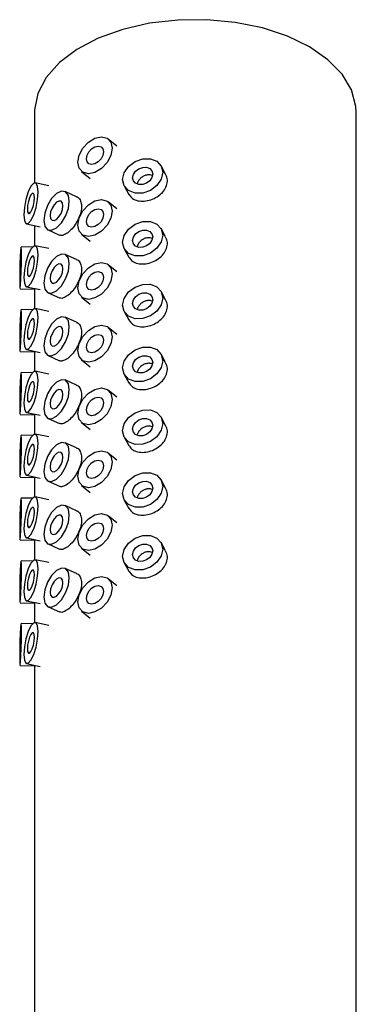
# Model space of a CAD drawing. Units: millimetres. Extents: x 3 to 2496, y 5 to 2495.
# Drawn here: x 1878 to 1902, y 590 to 660 of the extents above; entities that cross this region are included whole.
import ezdxf

# ---------------------------------------------------------------- set-up
doc = ezdxf.new("R2010")
doc.units = ezdxf.units.MM

msp = doc.modelspace()

# ---------------------------------------------------------------- linework, layer by layer
at = {"color": 7, "linetype": 'Continuous', "lineweight": 25}
for p, q in [((1878.931, 653.835), (1878.931, 648.783)), ((1901.931, 516.649), (1901.931, 653.835)), ((1884.817, 651.419), (1884.209, 651.919)), ((1888.307, 649.409), (1887.981, 650.004)), ((1882.302, 649.604), (1882.91, 649.103)), ((1879.964, 648.581), (1878.99, 648.785)), ((1885.35, 648.564), (1885.676, 647.968)), ((1881.945, 647.798), (1881.117, 648.165)), ((1884.817, 646.928), (1884.209, 647.428)), ((1878.375, 645.849), (1879.348, 645.645)), ((1878.931, 645.732), (1878.931, 644.292)), ((1879.903, 645.421), (1880.731, 645.055)), ((1882.302, 645.113), (1882.91, 644.612)), ((1888.307, 644.918), (1887.981, 645.513)), ((1879.964, 644.09), (1878.99, 644.294)), ((1878.789, 644.193), (1877.98, 644.213)), ((1881.945, 643.307), (1881.117, 643.674)), ((1885.35, 644.073), (1885.676, 643.477)), ((1884.817, 642.437), (1884.209, 642.937)), ((1877.905, 641.214), (1878.931, 641.189)), ((1878.375, 641.358), (1879.348, 641.154)), ((1878.931, 641.241), (1878.931, 639.801)), ((1879.903, 640.93), (1880.731, 640.564)), ((1888.307, 640.427), (1887.981, 641.022)), ((1882.302, 640.622), (1882.91, 640.121)), ((1878.789, 639.702), (1877.98, 639.722)), ((1879.964, 639.599), (1878.99, 639.803)), ((1885.35, 639.582), (1885.676, 638.986)), ((1881.945, 638.816), (1881.117, 639.183)), ((1884.817, 637.946), (1884.209, 638.447)), ((1877.905, 636.723), (1878.931, 636.698)), ((1878.375, 636.867), (1879.348, 636.663)), ((1878.931, 636.75), (1878.931, 635.31)), ((1888.307, 635.936), (1887.981, 636.531)), ((1879.903, 636.439), (1880.731, 636.073)), ((1882.302, 636.131), (1882.91, 635.63)), ((1878.789, 635.211), (1877.98, 635.231)), ((1879.964, 635.108), (1878.99, 635.312)), ((1881.945, 634.325), (1881.117, 634.692)), ((1885.35, 635.091), (1885.676, 634.495)), ((1884.817, 633.455), (1884.209, 633.956)), ((1878.375, 632.376), (1879.348, 632.172)), ((1877.905, 632.232), (1878.931, 632.207)), ((1878.931, 632.259), (1878.931, 630.819)), ((1879.903, 631.948), (1880.731, 631.582)), ((1882.302, 631.64), (1882.91, 631.139)), ((1888.307, 631.445), (1887.981, 632.04)), ((1878.789, 630.72), (1877.98, 630.74)), ((1879.964, 630.617), (1878.99, 630.821)), ((1881.945, 629.834), (1881.117, 630.201)), ((1885.35, 630.6), (1885.676, 630.004)), ((1884.817, 628.964), (1884.209, 629.465)), ((1877.905, 627.741), (1878.931, 627.716)), ((1878.375, 627.885), (1879.348, 627.681)), ((1878.931, 627.768), (1878.931, 626.328)), ((1879.903, 627.457), (1880.731, 627.091)), ((1888.307, 626.954), (1887.981, 627.549)), ((1882.302, 627.149), (1882.91, 626.648)), ((1878.789, 626.229), (1877.98, 626.249)), ((1879.964, 626.126), (1878.99, 626.33)), ((1885.35, 626.109), (1885.676, 625.513)), ((1881.945, 625.343), (1881.117, 625.71)), ((1884.817, 624.473), (1884.209, 624.974)), ((1877.905, 623.25), (1878.931, 623.225)), ((1878.375, 623.394), (1879.348, 623.19)), ((1878.931, 623.277), (1878.931, 621.837)), ((1879.903, 622.966), (1880.731, 622.6)), ((1882.302, 622.658), (1882.91, 622.157)), ((1888.307, 622.463), (1887.981, 623.058)), ((1878.789, 621.738), (1877.98, 621.758)), ((1879.964, 621.635), (1878.99, 621.839)), ((1881.945, 620.852), (1881.117, 621.219)), ((1885.35, 621.618), (1885.676, 621.022)), ((1884.817, 619.982), (1884.209, 620.483)), ((1877.905, 618.759), (1878.931, 618.734)), ((1878.375, 618.903), (1879.348, 618.699)), ((1878.931, 618.786), (1878.931, 617.346)), ((1879.903, 618.475), (1880.731, 618.109)), ((1882.302, 618.167), (1882.91, 617.666)), ((1878.789, 617.247), (1877.98, 617.268)), ((1879.964, 617.144), (1878.99, 617.348)), ((1877.905, 614.268), (1878.931, 614.243)), ((1878.375, 614.412), (1879.348, 614.208)), ((1878.931, 614.295), (1878.931, 515.023))]:
    msp.add_line(p, q, dxfattribs=at)
at = {"color": 7, "linetype": 'Continuous', "lineweight": 25, "flags": 128}
for points in [[(1901.931, 653.835), (1901.907, 654.26), (1901.591, 655.436), (1900.917, 656.561), (1899.905, 657.598), (1898.589, 658.514), (1897.01, 659.28), (1895.22, 659.87), (1893.276, 660.267), (1891.241, 660.457), (1889.18, 660.434), (1887.159, 660.199), (1885.243, 659.759), (1883.494, 659.129), (1881.967, 658.329), (1880.713, 657.385), (1879.771, 656.326), (1879.172, 655.187), (1878.935, 654.005), (1878.931, 653.835)], [(1882.027, 650.264), (1882.121, 650.771), (1882.387, 651.276), (1882.785, 651.703), (1883.256, 651.986), (1883.726, 652.083), (1884.124, 651.979), (1884.39, 651.689), (1884.484, 651.259), (1884.39, 650.752), (1884.124, 650.247), (1883.726, 649.82), (1883.256, 649.537), (1882.785, 649.44), (1882.387, 649.544), (1882.121, 649.834), (1882.027, 650.264)], [(1882.641, 650.513), (1882.688, 650.766), (1882.821, 651.019), (1883.02, 651.232), (1883.256, 651.374), (1883.491, 651.422), (1883.69, 651.37), (1883.823, 651.225), (1883.87, 651.01), (1883.823, 650.757), (1883.69, 650.504), (1883.491, 650.291), (1883.256, 650.149), (1883.02, 650.101), (1882.821, 650.153), (1882.688, 650.298), (1882.641, 650.513)], [(1885.235, 649.023), (1885.344, 649.512), (1885.654, 649.966), (1886.118, 650.316), (1886.665, 650.509), (1887.213, 650.515), (1887.677, 650.335), (1887.987, 649.994), (1888.096, 649.545), (1887.987, 649.056), (1887.677, 648.602), (1887.213, 648.252), (1886.665, 648.059), (1886.118, 648.053), (1885.654, 648.233), (1885.344, 648.574), (1885.235, 649.023)], [(1885.95, 649.154), (1886.005, 649.398), (1886.16, 649.625), (1886.392, 649.8), (1886.665, 649.896), (1886.939, 649.9), (1887.171, 649.809), (1887.326, 649.639), (1887.381, 649.414), (1887.326, 649.17), (1887.171, 648.943), (1886.939, 648.768), (1886.665, 648.672), (1886.392, 648.668), (1886.16, 648.759), (1886.005, 648.929), (1885.95, 649.154)], [(1879.195, 648.131), (1879.156, 648.538), (1879.045, 648.759), (1878.878, 648.76), (1878.682, 648.542), (1878.486, 648.137), (1878.32, 647.608), (1878.209, 647.034), (1878.17, 646.503), (1878.209, 646.096), (1878.32, 645.875), (1878.486, 645.874), (1878.682, 646.092), (1878.878, 646.497), (1879.045, 647.026), (1879.156, 647.6), (1879.195, 648.131)], [(1878.939, 647.724), (1878.919, 647.927), (1878.864, 648.038), (1878.78, 648.038), (1878.682, 647.929), (1878.584, 647.727), (1878.501, 647.462), (1878.446, 647.175), (1878.426, 646.91), (1878.446, 646.707), (1878.501, 646.596), (1878.584, 646.595), (1878.682, 646.705), (1878.78, 646.907), (1878.864, 647.172), (1878.919, 647.459), (1878.939, 647.724)], [(1881.422, 647.48), (1881.353, 647.896), (1881.155, 648.145), (1880.859, 648.187), (1880.51, 648.018), (1880.161, 647.661), (1879.865, 647.173), (1879.667, 646.627), (1879.597, 646.105), (1879.667, 645.689), (1879.865, 645.441), (1880.161, 645.398), (1880.51, 645.568), (1880.859, 645.924), (1881.155, 646.413), (1881.353, 646.959), (1881.422, 647.48)], [(1880.966, 647.136), (1880.931, 647.345), (1880.832, 647.469), (1880.684, 647.49), (1880.51, 647.405), (1880.335, 647.227), (1880.187, 646.983), (1880.088, 646.71), (1880.054, 646.449), (1880.088, 646.241), (1880.187, 646.117), (1880.335, 646.095), (1880.51, 646.18), (1880.684, 646.358), (1880.832, 646.603), (1880.931, 646.876), (1880.966, 647.136)], [(1882.027, 645.773), (1882.121, 646.28), (1882.387, 646.785), (1882.785, 647.212), (1883.256, 647.495), (1883.726, 647.592), (1884.124, 647.488), (1884.39, 647.198), (1884.484, 646.768), (1884.39, 646.261), (1884.124, 645.756), (1883.726, 645.329), (1883.256, 645.046), (1882.785, 644.949), (1882.387, 645.053), (1882.121, 645.343), (1882.027, 645.773)], [(1882.641, 646.022), (1882.688, 646.275), (1882.821, 646.528), (1883.02, 646.741), (1883.256, 646.883), (1883.491, 646.931), (1883.69, 646.879), (1883.823, 646.734), (1883.87, 646.519), (1883.823, 646.266), (1883.69, 646.013), (1883.491, 645.8), (1883.256, 645.658), (1883.02, 645.61), (1882.821, 645.662), (1882.688, 645.807), (1882.641, 646.022)], [(1885.235, 644.532), (1885.344, 645.021), (1885.654, 645.475), (1886.118, 645.825), (1886.665, 646.018), (1887.213, 646.024), (1887.677, 645.844), (1887.987, 645.503), (1888.096, 645.054), (1887.987, 644.565), (1887.677, 644.111), (1887.213, 643.761), (1886.665, 643.568), (1886.118, 643.562), (1885.654, 643.743), (1885.344, 644.083), (1885.235, 644.532)], [(1885.95, 644.663), (1886.005, 644.907), (1886.16, 645.134), (1886.392, 645.309), (1886.665, 645.405), (1886.939, 645.409), (1887.171, 645.318), (1887.326, 645.148), (1887.381, 644.923), (1887.326, 644.679), (1887.171, 644.452), (1886.939, 644.277), (1886.665, 644.181), (1886.392, 644.177), (1886.16, 644.268), (1886.005, 644.438), (1885.95, 644.663)], [(1878.007, 643.579), (1878.002, 643.982), (1877.988, 644.192), (1877.967, 644.176), (1877.943, 643.939), (1877.918, 643.514), (1877.897, 642.968), (1877.883, 642.383), (1877.878, 641.849), (1877.883, 641.446), (1877.897, 641.236), (1877.918, 641.251), (1877.943, 641.489), (1877.967, 641.913), (1877.988, 642.459), (1878.002, 643.044), (1878.007, 643.579)], [(1879.195, 643.64), (1879.156, 644.047), (1879.045, 644.268), (1878.878, 644.269), (1878.682, 644.051), (1878.486, 643.646), (1878.32, 643.117), (1878.209, 642.543), (1878.17, 642.012), (1878.209, 641.605), (1878.32, 641.384), (1878.486, 641.383), (1878.682, 641.601), (1878.878, 642.006), (1879.045, 642.535), (1879.156, 643.109), (1879.195, 643.64)], [(1881.422, 642.989), (1881.353, 643.405), (1881.155, 643.654), (1880.859, 643.696), (1880.51, 643.527), (1880.161, 643.17), (1879.865, 642.682), (1879.667, 642.136), (1879.597, 641.615), (1879.667, 641.198), (1879.865, 640.95), (1880.161, 640.907), (1880.51, 641.077), (1880.859, 641.433), (1881.155, 641.922), (1881.353, 642.468), (1881.422, 642.989)], [(1877.975, 643.146), (1877.972, 643.348), (1877.965, 643.453), (1877.955, 643.445), (1877.943, 643.326), (1877.93, 643.114), (1877.92, 642.841), (1877.913, 642.549), (1877.91, 642.281), (1877.913, 642.08), (1877.92, 641.975), (1877.93, 641.982), (1877.943, 642.101), (1877.955, 642.314), (1877.965, 642.587), (1877.972, 642.879), (1877.975, 643.146)], [(1878.939, 643.233), (1878.919, 643.436), (1878.864, 643.547), (1878.78, 643.548), (1878.682, 643.438), (1878.584, 643.236), (1878.501, 642.971), (1878.446, 642.684), (1878.426, 642.419), (1878.446, 642.216), (1878.501, 642.105), (1878.584, 642.104), (1878.682, 642.214), (1878.78, 642.416), (1878.864, 642.681), (1878.919, 642.968), (1878.939, 643.233)], [(1880.966, 642.645), (1880.931, 642.854), (1880.832, 642.978), (1880.684, 642.999), (1880.51, 642.914), (1880.335, 642.736), (1880.187, 642.492), (1880.088, 642.219), (1880.054, 641.958), (1880.088, 641.75), (1880.187, 641.626), (1880.335, 641.605), (1880.51, 641.689), (1880.684, 641.868), (1880.832, 642.112), (1880.931, 642.385), (1880.966, 642.645)], [(1882.027, 641.282), (1882.121, 641.789), (1882.387, 642.294), (1882.785, 642.721), (1883.256, 643.004), (1883.726, 643.101), (1884.124, 642.997), (1884.39, 642.707), (1884.484, 642.277), (1884.39, 641.77), (1884.124, 641.265), (1883.726, 640.838), (1883.256, 640.555), (1882.785, 640.458), (1882.387, 640.562), (1882.121, 640.852), (1882.027, 641.282)], [(1882.641, 641.531), (1882.688, 641.784), (1882.821, 642.037), (1883.02, 642.25), (1883.256, 642.392), (1883.491, 642.44), (1883.69, 642.388), (1883.823, 642.244), (1883.87, 642.028), (1883.823, 641.775), (1883.69, 641.522), (1883.491, 641.309), (1883.256, 641.167), (1883.02, 641.119), (1882.821, 641.171), (1882.688, 641.316), (1882.641, 641.531)], [(1885.235, 640.041), (1885.344, 640.53), (1885.654, 640.984), (1886.118, 641.334), (1886.665, 641.527), (1887.213, 641.533), (1887.677, 641.353), (1887.987, 641.012), (1888.096, 640.563), (1887.987, 640.074), (1887.677, 639.62), (1887.213, 639.27), (1886.665, 639.077), (1886.118, 639.071), (1885.654, 639.252), (1885.344, 639.592), (1885.235, 640.041)], [(1885.95, 640.172), (1886.005, 640.416), (1886.16, 640.643), (1886.392, 640.818), (1886.665, 640.914), (1886.939, 640.918), (1887.171, 640.827), (1887.326, 640.657), (1887.381, 640.432), (1887.326, 640.188), (1887.171, 639.961), (1886.939, 639.786), (1886.665, 639.69), (1886.392, 639.686), (1886.16, 639.777), (1886.005, 639.947), (1885.95, 640.172)], [(1878.007, 639.088), (1878.002, 639.491), (1877.988, 639.701), (1877.967, 639.685), (1877.943, 639.448), (1877.918, 639.023), (1877.897, 638.477), (1877.883, 637.892), (1877.878, 637.358), (1877.883, 636.955), (1877.897, 636.745), (1877.918, 636.76), (1877.943, 636.998), (1877.967, 637.422), (1877.988, 637.969), (1878.002, 638.553), (1878.007, 639.088)], [(1879.195, 639.149), (1879.156, 639.556), (1879.045, 639.777), (1878.878, 639.778), (1878.682, 639.56), (1878.486, 639.155), (1878.32, 638.626), (1878.209, 638.052), (1878.17, 637.521), (1878.209, 637.114), (1878.32, 636.893), (1878.486, 636.892), (1878.682, 637.11), (1878.878, 637.515), (1879.045, 638.044), (1879.156, 638.618), (1879.195, 639.149)], [(1877.975, 638.655), (1877.972, 638.857), (1877.965, 638.962), (1877.955, 638.954), (1877.943, 638.835), (1877.93, 638.623), (1877.92, 638.35), (1877.913, 638.058), (1877.91, 637.79), (1877.913, 637.589), (1877.92, 637.484), (1877.93, 637.492), (1877.943, 637.61), (1877.955, 637.823), (1877.965, 638.096), (1877.972, 638.388), (1877.975, 638.655)], [(1878.939, 638.742), (1878.919, 638.945), (1878.864, 639.056), (1878.78, 639.057), (1878.682, 638.947), (1878.584, 638.745), (1878.501, 638.48), (1878.446, 638.193), (1878.426, 637.928), (1878.446, 637.725), (1878.501, 637.614), (1878.584, 637.614), (1878.682, 637.723), (1878.78, 637.925), (1878.864, 638.19), (1878.919, 638.477), (1878.939, 638.742)], [(1881.422, 638.498), (1881.353, 638.915), (1881.155, 639.163), (1880.859, 639.205), (1880.51, 639.036), (1880.161, 638.679), (1879.865, 638.191), (1879.667, 637.645), (1879.597, 637.124), (1879.667, 636.707), (1879.865, 636.459), (1880.161, 636.416), (1880.51, 636.586), (1880.859, 636.942), (1881.155, 637.431), (1881.353, 637.977), (1881.422, 638.498)], [(1880.966, 638.154), (1880.931, 638.363), (1880.832, 638.487), (1880.684, 638.508), (1880.51, 638.423), (1880.335, 638.245), (1880.187, 638.001), (1880.088, 637.728), (1880.054, 637.467), (1880.088, 637.259), (1880.187, 637.135), (1880.335, 637.114), (1880.51, 637.198), (1880.684, 637.377), (1880.832, 637.621), (1880.931, 637.894), (1880.966, 638.154)], [(1882.027, 636.791), (1882.121, 637.298), (1882.387, 637.803), (1882.785, 638.23), (1883.256, 638.513), (1883.726, 638.61), (1884.124, 638.506), (1884.39, 638.217), (1884.484, 637.786), (1884.39, 637.279), (1884.124, 636.774), (1883.726, 636.347), (1883.256, 636.064), (1882.785, 635.967), (1882.387, 636.071), (1882.121, 636.361), (1882.027, 636.791)], [(1882.641, 637.04), (1882.688, 637.293), (1882.821, 637.546), (1883.02, 637.759), (1883.256, 637.901), (1883.491, 637.949), (1883.69, 637.897), (1883.823, 637.753), (1883.87, 637.537), (1883.823, 637.284), (1883.69, 637.031), (1883.491, 636.818), (1883.256, 636.676), (1883.02, 636.628), (1882.821, 636.68), (1882.688, 636.825), (1882.641, 637.04)], [(1885.235, 635.55), (1885.344, 636.039), (1885.654, 636.493), (1886.118, 636.843), (1886.665, 637.036), (1887.213, 637.042), (1887.677, 636.862), (1887.987, 636.521), (1888.096, 636.072), (1887.987, 635.583), (1887.677, 635.129), (1887.213, 634.779), (1886.665, 634.586), (1886.118, 634.58), (1885.654, 634.761), (1885.344, 635.101), (1885.235, 635.55)], [(1885.95, 635.681), (1886.005, 635.925), (1886.16, 636.152), (1886.392, 636.327), (1886.665, 636.423), (1886.939, 636.427), (1887.171, 636.336), (1887.326, 636.166), (1887.381, 635.942), (1887.326, 635.697), (1887.171, 635.47), (1886.939, 635.295), (1886.665, 635.199), (1886.392, 635.195), (1886.16, 635.286), (1886.005, 635.456), (1885.95, 635.681)], [(1878.007, 634.597), (1878.002, 635), (1877.988, 635.21), (1877.967, 635.195), (1877.943, 634.957), (1877.918, 634.532), (1877.897, 633.986), (1877.883, 633.401), (1877.878, 632.867), (1877.883, 632.464), (1877.897, 632.254), (1877.918, 632.269), (1877.943, 632.507), (1877.967, 632.931), (1877.988, 633.478), (1878.002, 634.062), (1878.007, 634.597)], [(1879.195, 634.658), (1879.156, 635.065), (1879.045, 635.286), (1878.878, 635.287), (1878.682, 635.069), (1878.486, 634.664), (1878.32, 634.135), (1878.209, 633.561), (1878.17, 633.03), (1878.209, 632.623), (1878.32, 632.402), (1878.486, 632.401), (1878.682, 632.619), (1878.878, 633.024), (1879.045, 633.553), (1879.156, 634.127), (1879.195, 634.658)], [(1877.975, 634.164), (1877.972, 634.366), (1877.965, 634.471), (1877.955, 634.463), (1877.943, 634.344), (1877.93, 634.132), (1877.92, 633.859), (1877.913, 633.567), (1877.91, 633.299), (1877.913, 633.098), (1877.92, 632.993), (1877.93, 633.001), (1877.943, 633.119), (1877.955, 633.332), (1877.965, 633.605), (1877.972, 633.897), (1877.975, 634.164)], [(1878.939, 634.251), (1878.919, 634.454), (1878.864, 634.565), (1878.78, 634.566), (1878.682, 634.456), (1878.584, 634.254), (1878.501, 633.989), (1878.446, 633.702), (1878.426, 633.437), (1878.446, 633.234), (1878.501, 633.123), (1878.584, 633.123), (1878.682, 633.232), (1878.78, 633.434), (1878.864, 633.699), (1878.919, 633.986), (1878.939, 634.251)], [(1881.422, 634.007), (1881.353, 634.424), (1881.155, 634.672), (1880.859, 634.714), (1880.51, 634.545), (1880.161, 634.188), (1879.865, 633.7), (1879.667, 633.154), (1879.597, 632.633), (1879.667, 632.216), (1879.865, 631.968), (1880.161, 631.925), (1880.51, 632.095), (1880.859, 632.451), (1881.155, 632.94), (1881.353, 633.486), (1881.422, 634.007)], [(1880.966, 633.663), (1880.931, 633.872), (1880.832, 633.996), (1880.684, 634.017), (1880.51, 633.932), (1880.335, 633.754), (1880.187, 633.51), (1880.088, 633.237), (1880.054, 632.976), (1880.088, 632.768), (1880.187, 632.644), (1880.335, 632.623), (1880.51, 632.707), (1880.684, 632.886), (1880.832, 633.13), (1880.931, 633.403), (1880.966, 633.663)], [(1882.027, 632.301), (1882.121, 632.807), (1882.387, 633.312), (1882.785, 633.739), (1883.256, 634.022), (1883.726, 634.119), (1884.124, 634.015), (1884.39, 633.726), (1884.484, 633.295), (1884.39, 632.788), (1884.124, 632.283), (1883.726, 631.856), (1883.256, 631.573), (1882.785, 631.476), (1882.387, 631.58), (1882.121, 631.87), (1882.027, 632.301)], [(1882.641, 632.549), (1882.688, 632.802), (1882.821, 633.055), (1883.02, 633.268), (1883.256, 633.41), (1883.491, 633.458), (1883.69, 633.406), (1883.823, 633.262), (1883.87, 633.046), (1883.823, 632.793), (1883.69, 632.54), (1883.491, 632.327), (1883.256, 632.185), (1883.02, 632.137), (1882.821, 632.189), (1882.688, 632.334), (1882.641, 632.549)], [(1885.235, 631.059), (1885.344, 631.548), (1885.654, 632.002), (1886.118, 632.352), (1886.665, 632.545), (1887.213, 632.552), (1887.677, 632.371), (1887.987, 632.03), (1888.096, 631.581), (1887.987, 631.092), (1887.677, 630.638), (1887.213, 630.288), (1886.665, 630.095), (1886.118, 630.089), (1885.654, 630.27), (1885.344, 630.61), (1885.235, 631.059)], [(1885.95, 631.19), (1886.005, 631.434), (1886.16, 631.661), (1886.392, 631.836), (1886.665, 631.933), (1886.939, 631.936), (1887.171, 631.845), (1887.326, 631.675), (1887.381, 631.451), (1887.326, 631.206), (1887.171, 630.979), (1886.939, 630.804), (1886.665, 630.708), (1886.392, 630.704), (1886.16, 630.795), (1886.005, 630.965), (1885.95, 631.19)], [(1878.007, 630.106), (1878.002, 630.509), (1877.988, 630.719), (1877.967, 630.704), (1877.943, 630.466), (1877.918, 630.041), (1877.897, 629.495), (1877.883, 628.91), (1877.878, 628.376), (1877.883, 627.973), (1877.897, 627.763), (1877.918, 627.778), (1877.943, 628.016), (1877.967, 628.44), (1877.988, 628.987), (1878.002, 629.571), (1878.007, 630.106)], [(1879.195, 630.167), (1879.156, 630.574), (1879.045, 630.795), (1878.878, 630.796), (1878.682, 630.578), (1878.486, 630.173), (1878.32, 629.644), (1878.209, 629.07), (1878.17, 628.539), (1878.209, 628.132), (1878.32, 627.911), (1878.486, 627.91), (1878.682, 628.128), (1878.878, 628.533), (1879.045, 629.062), (1879.156, 629.636), (1879.195, 630.167)], [(1881.422, 629.516), (1881.353, 629.933), (1881.155, 630.181), (1880.859, 630.223), (1880.51, 630.054), (1880.161, 629.697), (1879.865, 629.209), (1879.667, 628.663), (1879.597, 628.142), (1879.667, 627.725), (1879.865, 627.477), (1880.161, 627.434), (1880.51, 627.604), (1880.859, 627.96), (1881.155, 628.449), (1881.353, 628.995), (1881.422, 629.516)], [(1877.975, 629.673), (1877.972, 629.875), (1877.965, 629.98), (1877.955, 629.972), (1877.943, 629.853), (1877.93, 629.641), (1877.92, 629.368), (1877.913, 629.076), (1877.91, 628.808), (1877.913, 628.607), (1877.92, 628.502), (1877.93, 628.51), (1877.943, 628.628), (1877.955, 628.841), (1877.965, 629.114), (1877.972, 629.406), (1877.975, 629.673)], [(1878.939, 629.76), (1878.919, 629.963), (1878.864, 630.074), (1878.78, 630.075), (1878.682, 629.965), (1878.584, 629.763), (1878.501, 629.498), (1878.446, 629.211), (1878.426, 628.946), (1878.446, 628.743), (1878.501, 628.632), (1878.584, 628.632), (1878.682, 628.741), (1878.78, 628.943), (1878.864, 629.208), (1878.919, 629.495), (1878.939, 629.76)], [(1880.966, 629.173), (1880.931, 629.381), (1880.832, 629.505), (1880.684, 629.526), (1880.51, 629.441), (1880.335, 629.263), (1880.187, 629.019), (1880.088, 628.746), (1880.054, 628.485), (1880.088, 628.277), (1880.187, 628.153), (1880.335, 628.132), (1880.51, 628.216), (1880.684, 628.395), (1880.832, 628.639), (1880.931, 628.912), (1880.966, 629.173)], [(1882.027, 627.81), (1882.121, 628.316), (1882.387, 628.821), (1882.785, 629.248), (1883.256, 629.531), (1883.726, 629.628), (1884.124, 629.524), (1884.39, 629.235), (1884.484, 628.804), (1884.39, 628.297), (1884.124, 627.792), (1883.726, 627.365), (1883.256, 627.082), (1882.785, 626.985), (1882.387, 627.089), (1882.121, 627.379), (1882.027, 627.81)], [(1882.641, 628.058), (1882.688, 628.311), (1882.821, 628.564), (1883.02, 628.777), (1883.256, 628.919), (1883.491, 628.968), (1883.69, 628.915), (1883.823, 628.771), (1883.87, 628.555), (1883.823, 628.302), (1883.69, 628.049), (1883.491, 627.836), (1883.256, 627.694), (1883.02, 627.646), (1882.821, 627.698), (1882.688, 627.843), (1882.641, 628.058)], [(1885.235, 626.568), (1885.344, 627.057), (1885.654, 627.511), (1886.118, 627.861), (1886.665, 628.054), (1887.213, 628.061), (1887.677, 627.88), (1887.987, 627.539), (1888.096, 627.09), (1887.987, 626.601), (1887.677, 626.148), (1887.213, 625.797), (1886.665, 625.604), (1886.118, 625.598), (1885.654, 625.779), (1885.344, 626.119), (1885.235, 626.568)], [(1885.95, 626.699), (1886.005, 626.943), (1886.16, 627.17), (1886.392, 627.345), (1886.665, 627.442), (1886.939, 627.445), (1887.171, 627.354), (1887.326, 627.184), (1887.381, 626.96), (1887.326, 626.715), (1887.171, 626.488), (1886.939, 626.313), (1886.665, 626.217), (1886.392, 626.213), (1886.16, 626.304), (1886.005, 626.474), (1885.95, 626.699)], [(1878.007, 625.615), (1878.002, 626.018), (1877.988, 626.228), (1877.967, 626.213), (1877.943, 625.975), (1877.918, 625.55), (1877.897, 625.004), (1877.883, 624.419), (1877.878, 623.885), (1877.883, 623.482), (1877.897, 623.272), (1877.918, 623.287), (1877.943, 623.525), (1877.967, 623.949), (1877.988, 624.496), (1878.002, 625.08), (1878.007, 625.615)], [(1879.195, 625.676), (1879.156, 626.083), (1879.045, 626.304), (1878.878, 626.305), (1878.682, 626.087), (1878.486, 625.682), (1878.32, 625.153), (1878.209, 624.579), (1878.17, 624.048), (1878.209, 623.641), (1878.32, 623.421), (1878.486, 623.419), (1878.682, 623.637), (1878.878, 624.042), (1879.045, 624.572), (1879.156, 625.145), (1879.195, 625.676)], [(1877.975, 625.182), (1877.972, 625.384), (1877.965, 625.489), (1877.955, 625.481), (1877.943, 625.362), (1877.93, 625.15), (1877.92, 624.877), (1877.913, 624.585), (1877.91, 624.317), (1877.913, 624.116), (1877.92, 624.011), (1877.93, 624.019), (1877.943, 624.138), (1877.955, 624.35), (1877.965, 624.623), (1877.972, 624.915), (1877.975, 625.182)], [(1878.939, 625.269), (1878.919, 625.472), (1878.864, 625.583), (1878.78, 625.584), (1878.682, 625.474), (1878.584, 625.272), (1878.501, 625.007), (1878.446, 624.72), (1878.426, 624.455), (1878.446, 624.252), (1878.501, 624.141), (1878.584, 624.141), (1878.682, 624.25), (1878.78, 624.452), (1878.864, 624.717), (1878.919, 625.004), (1878.939, 625.269)], [(1881.422, 625.025), (1881.353, 625.442), (1881.155, 625.69), (1880.859, 625.732), (1880.51, 625.563), (1880.161, 625.206), (1879.865, 624.718), (1879.667, 624.172), (1879.597, 623.651), (1879.667, 623.234), (1879.865, 622.986), (1880.161, 622.943), (1880.51, 623.113), (1880.859, 623.469), (1881.155, 623.958), (1881.353, 624.504), (1881.422, 625.025)], [(1880.966, 624.682), (1880.931, 624.89), (1880.832, 625.014), (1880.684, 625.035), (1880.51, 624.95), (1880.335, 624.772), (1880.187, 624.528), (1880.088, 624.255), (1880.054, 623.994), (1880.088, 623.786), (1880.187, 623.662), (1880.335, 623.641), (1880.51, 623.725), (1880.684, 623.904), (1880.832, 624.148), (1880.931, 624.421), (1880.966, 624.682)], [(1882.027, 623.319), (1882.121, 623.825), (1882.387, 624.33), (1882.785, 624.757), (1883.256, 625.04), (1883.726, 625.137), (1884.124, 625.033), (1884.39, 624.744), (1884.484, 624.313), (1884.39, 623.806), (1884.124, 623.301), (1883.726, 622.874), (1883.256, 622.591), (1882.785, 622.494), (1882.387, 622.598), (1882.121, 622.888), (1882.027, 623.319)], [(1882.641, 623.567), (1882.688, 623.82), (1882.821, 624.073), (1883.02, 624.286), (1883.256, 624.428), (1883.491, 624.477), (1883.69, 624.424), (1883.823, 624.28), (1883.87, 624.064), (1883.823, 623.811), (1883.69, 623.558), (1883.491, 623.345), (1883.256, 623.203), (1883.02, 623.155), (1882.821, 623.207), (1882.688, 623.352), (1882.641, 623.567)], [(1885.235, 622.077), (1885.344, 622.566), (1885.654, 623.02), (1886.118, 623.37), (1886.665, 623.563), (1887.213, 623.57), (1887.677, 623.389), (1887.987, 623.048), (1888.096, 622.599), (1887.987, 622.11), (1887.677, 621.657), (1887.213, 621.306), (1886.665, 621.113), (1886.118, 621.107), (1885.654, 621.288), (1885.344, 621.628), (1885.235, 622.077)], [(1885.95, 622.208), (1886.005, 622.452), (1886.16, 622.679), (1886.392, 622.854), (1886.665, 622.951), (1886.939, 622.954), (1887.171, 622.863), (1887.326, 622.693), (1887.381, 622.469), (1887.326, 622.224), (1887.171, 621.997), (1886.939, 621.822), (1886.665, 621.726), (1886.392, 621.722), (1886.16, 621.813), (1886.005, 621.983), (1885.95, 622.208)], [(1879.195, 621.185), (1879.156, 621.592), (1879.045, 621.813), (1878.878, 621.814), (1878.682, 621.596), (1878.486, 621.191), (1878.32, 620.662), (1878.209, 620.088), (1878.17, 619.557), (1878.209, 619.15), (1878.32, 618.93), (1878.486, 618.928), (1878.682, 619.146), (1878.878, 619.551), (1879.045, 620.081), (1879.156, 620.654), (1879.195, 621.185)], [(1878.007, 621.124), (1878.002, 621.527), (1877.988, 621.737), (1877.967, 621.722), (1877.943, 621.484), (1877.918, 621.059), (1877.897, 620.513), (1877.883, 619.928), (1877.878, 619.394), (1877.883, 618.991), (1877.897, 618.781), (1877.918, 618.796), (1877.943, 619.034), (1877.967, 619.458), (1877.988, 620.005), (1878.002, 620.59), (1878.007, 621.124)], [(1878.939, 620.778), (1878.919, 620.981), (1878.864, 621.092), (1878.78, 621.093), (1878.682, 620.984), (1878.584, 620.781), (1878.501, 620.516), (1878.446, 620.23), (1878.426, 619.964), (1878.446, 619.761), (1878.501, 619.65), (1878.584, 619.65), (1878.682, 619.759), (1878.78, 619.961), (1878.864, 620.226), (1878.919, 620.513), (1878.939, 620.778)], [(1881.422, 620.534), (1881.353, 620.951), (1881.155, 621.199), (1880.859, 621.242), (1880.51, 621.072), (1880.161, 620.715), (1879.865, 620.227), (1879.667, 619.681), (1879.597, 619.16), (1879.667, 618.743), (1879.865, 618.495), (1880.161, 618.452), (1880.51, 618.622), (1880.859, 618.978), (1881.155, 619.467), (1881.353, 620.013), (1881.422, 620.534)], [(1877.975, 620.692), (1877.972, 620.893), (1877.965, 620.998), (1877.955, 620.99), (1877.943, 620.871), (1877.93, 620.659), (1877.92, 620.386), (1877.913, 620.094), (1877.91, 619.826), (1877.913, 619.625), (1877.92, 619.52), (1877.93, 619.528), (1877.943, 619.647), (1877.955, 619.859), (1877.965, 620.132), (1877.972, 620.424), (1877.975, 620.692)], [(1880.966, 620.191), (1880.931, 620.399), (1880.832, 620.523), (1880.684, 620.544), (1880.51, 620.459), (1880.335, 620.281), (1880.187, 620.037), (1880.088, 619.764), (1880.054, 619.503), (1880.088, 619.295), (1880.187, 619.171), (1880.335, 619.15), (1880.51, 619.235), (1880.684, 619.413), (1880.832, 619.657), (1880.931, 619.93), (1880.966, 620.191)], [(1882.027, 618.828), (1882.121, 619.334), (1882.387, 619.839), (1882.785, 620.266), (1883.256, 620.549), (1883.726, 620.646), (1884.124, 620.542), (1884.39, 620.253), (1884.484, 619.822), (1884.39, 619.315), (1884.124, 618.81), (1883.726, 618.383), (1883.256, 618.1), (1882.785, 618.003), (1882.387, 618.107), (1882.121, 618.397), (1882.027, 618.828)], [(1882.641, 619.076), (1882.688, 619.329), (1882.821, 619.582), (1883.02, 619.795), (1883.256, 619.937), (1883.491, 619.986), (1883.69, 619.933), (1883.823, 619.789), (1883.87, 619.573), (1883.823, 619.32), (1883.69, 619.067), (1883.491, 618.854), (1883.256, 618.712), (1883.02, 618.664), (1882.821, 618.716), (1882.688, 618.861), (1882.641, 619.076)], [(1878.007, 616.633), (1878.002, 617.036), (1877.988, 617.246), (1877.967, 617.231), (1877.943, 616.993), (1877.918, 616.568), (1877.897, 616.022), (1877.883, 615.437), (1877.878, 614.903), (1877.883, 614.5), (1877.897, 614.29), (1877.918, 614.305), (1877.943, 614.543), (1877.967, 614.967), (1877.988, 615.514), (1878.002, 616.099), (1878.007, 616.633)], [(1879.195, 616.694), (1879.156, 617.101), (1879.045, 617.322), (1878.878, 617.323), (1878.682, 617.105), (1878.486, 616.7), (1878.32, 616.171), (1878.209, 615.597), (1878.17, 615.066), (1878.209, 614.66), (1878.32, 614.439), (1878.486, 614.437), (1878.682, 614.655), (1878.878, 615.06), (1879.045, 615.59), (1879.156, 616.163), (1879.195, 616.694)], [(1877.975, 616.201), (1877.972, 616.402), (1877.965, 616.507), (1877.955, 616.499), (1877.943, 616.38), (1877.93, 616.168), (1877.92, 615.895), (1877.913, 615.603), (1877.91, 615.335), (1877.913, 615.134), (1877.92, 615.029), (1877.93, 615.037), (1877.943, 615.156), (1877.955, 615.368), (1877.965, 615.641), (1877.972, 615.933), (1877.975, 616.201)], [(1878.939, 616.287), (1878.919, 616.49), (1878.864, 616.601), (1878.78, 616.602), (1878.682, 616.493), (1878.584, 616.29), (1878.501, 616.025), (1878.446, 615.739), (1878.426, 615.473), (1878.446, 615.27), (1878.501, 615.159), (1878.584, 615.159), (1878.682, 615.268), (1878.78, 615.47), (1878.864, 615.735), (1878.919, 616.022), (1878.939, 616.287)]]:
    msp.add_lwpolyline(points, dxfattribs=at)
at = {"color": 7, "linetype": 'Continuous', "lineweight": 25}
for points, knots in [([(1885.687, 647.976), (1885.739, 647.89), (1885.858, 647.697), (1886.199, 647.523), (1886.64, 647.456), (1887.128, 647.524), (1887.601, 647.714), (1888.008, 648.009), (1888.304, 648.383), (1888.441, 648.798), (1888.436, 649.158), (1888.327, 649.337), (1888.289, 649.399)], [0, 0, 0, 0, 0.085452, 0.192753, 0.300434, 0.407498, 0.513917, 0.620653, 0.728181, 0.835752, 0.942533, 1, 1, 1, 1]), ([(1887.359, 649.306), (1887.307, 649.325), (1887.186, 649.37), (1886.96, 649.356), (1886.722, 649.275), (1886.51, 649.129), (1886.355, 648.938), (1886.282, 648.79), (1886.274, 648.715), (1886.273, 648.711)], [0, 0, 0, 0, 0.128876, 0.301052, 0.472909, 0.644765, 0.816938, 0.989253, 1, 1, 1, 1]), ([(1881.941, 647.787), (1881.956, 647.785), (1882.064, 647.766), (1882.202, 647.579), (1882.308, 647.247), (1882.287, 646.815), (1882.15, 646.351), (1881.916, 645.895), (1881.621, 645.497), (1881.303, 645.195), (1881.01, 645.039), (1880.815, 644.999), (1880.747, 645.057), (1880.737, 645.066)], [0, 0, 0, 0, 0.017065, 0.124627, 0.232232, 0.339047, 0.445475, 0.552518, 0.660222, 0.767605, 0.874194, 0.980746, 1, 1, 1, 1]), ([(1885.687, 643.485), (1885.739, 643.399), (1885.858, 643.206), (1886.199, 643.032), (1886.64, 642.965), (1887.128, 643.033), (1887.601, 643.223), (1888.008, 643.518), (1888.304, 643.892), (1888.441, 644.307), (1888.436, 644.667), (1888.327, 644.846), (1888.289, 644.908)], [0, 0, 0, 0, 0.085452, 0.192753, 0.300434, 0.407498, 0.513917, 0.620653, 0.728181, 0.835752, 0.942533, 1, 1, 1, 1]), ([(1887.359, 644.815), (1887.307, 644.834), (1887.186, 644.879), (1886.96, 644.865), (1886.722, 644.784), (1886.51, 644.638), (1886.355, 644.448), (1886.282, 644.299), (1886.274, 644.224), (1886.273, 644.22)], [0, 0, 0, 0, 0.128876, 0.301052, 0.472909, 0.644765, 0.816938, 0.989253, 1, 1, 1, 1]), ([(1881.941, 643.296), (1881.956, 643.294), (1882.064, 643.275), (1882.202, 643.088), (1882.308, 642.756), (1882.287, 642.324), (1882.15, 641.86), (1881.916, 641.404), (1881.621, 641.006), (1881.303, 640.704), (1881.01, 640.548), (1880.815, 640.508), (1880.747, 640.566), (1880.737, 640.575)], [0, 0, 0, 0, 0.017065, 0.124627, 0.232232, 0.339047, 0.445475, 0.552518, 0.660222, 0.767605, 0.874194, 0.980746, 1, 1, 1, 1]), ([(1885.687, 638.994), (1885.739, 638.908), (1885.858, 638.715), (1886.199, 638.541), (1886.64, 638.474), (1887.128, 638.542), (1887.601, 638.732), (1888.008, 639.027), (1888.304, 639.401), (1888.441, 639.816), (1888.436, 640.176), (1888.327, 640.355), (1888.289, 640.417)], [0, 0, 0, 0, 0.085452, 0.192753, 0.300434, 0.407498, 0.513917, 0.620653, 0.728181, 0.835752, 0.942533, 1, 1, 1, 1]), ([(1887.359, 640.324), (1887.307, 640.343), (1887.186, 640.388), (1886.96, 640.374), (1886.722, 640.294), (1886.51, 640.147), (1886.355, 639.957), (1886.282, 639.808), (1886.274, 639.733), (1886.273, 639.729)], [0, 0, 0, 0, 0.1288763, 0.3010518, 0.4729093, 0.6447652, 0.8169376, 0.9892529, 1, 1, 1, 1]), ([(1881.941, 638.805), (1881.956, 638.803), (1882.064, 638.784), (1882.202, 638.597), (1882.308, 638.265), (1882.287, 637.833), (1882.15, 637.369), (1881.916, 636.913), (1881.621, 636.515), (1881.303, 636.213), (1881.01, 636.057), (1880.815, 636.017), (1880.747, 636.075), (1880.737, 636.084)], [0, 0, 0, 0, 0.017065, 0.124627, 0.232232, 0.339047, 0.445475, 0.552518, 0.660222, 0.767605, 0.874194, 0.980746, 1, 1, 1, 1]), ([(1885.687, 634.503), (1885.739, 634.417), (1885.858, 634.224), (1886.199, 634.05), (1886.64, 633.983), (1887.128, 634.051), (1887.601, 634.241), (1888.008, 634.536), (1888.304, 634.91), (1888.441, 635.325), (1888.436, 635.685), (1888.327, 635.864), (1888.289, 635.926)], [0, 0, 0, 0, 0.085452, 0.192753, 0.300434, 0.407498, 0.513917, 0.620653, 0.728181, 0.835752, 0.942533, 1, 1, 1, 1]), ([(1887.359, 635.833), (1887.307, 635.852), (1887.186, 635.897), (1886.96, 635.883), (1886.722, 635.803), (1886.51, 635.656), (1886.355, 635.466), (1886.282, 635.317), (1886.274, 635.242), (1886.273, 635.238)], [0, 0, 0, 0, 0.1288763, 0.3010518, 0.4729093, 0.6447652, 0.8169376, 0.9892529, 1, 1, 1, 1]), ([(1881.941, 634.314), (1881.956, 634.312), (1882.064, 634.293), (1882.202, 634.106), (1882.308, 633.774), (1882.287, 633.342), (1882.15, 632.878), (1881.916, 632.422), (1881.621, 632.024), (1881.303, 631.722), (1881.01, 631.566), (1880.815, 631.526), (1880.747, 631.584), (1880.737, 631.593)], [0, 0, 0, 0, 0.017065, 0.124627, 0.232232, 0.339047, 0.445475, 0.552518, 0.660222, 0.767605, 0.874194, 0.980746, 1, 1, 1, 1]), ([(1885.687, 630.012), (1885.739, 629.926), (1885.858, 629.733), (1886.199, 629.559), (1886.64, 629.492), (1887.128, 629.56), (1887.601, 629.75), (1888.008, 630.045), (1888.304, 630.419), (1888.441, 630.834), (1888.436, 631.194), (1888.327, 631.373), (1888.289, 631.435)], [0, 0, 0, 0, 0.085452, 0.192753, 0.300434, 0.407498, 0.513917, 0.620653, 0.728181, 0.835752, 0.942533, 1, 1, 1, 1]), ([(1887.359, 631.342), (1887.307, 631.361), (1887.186, 631.406), (1886.96, 631.392), (1886.722, 631.312), (1886.51, 631.165), (1886.355, 630.975), (1886.282, 630.826), (1886.274, 630.751), (1886.273, 630.747)], [0, 0, 0, 0, 0.1288763, 0.3010518, 0.4729093, 0.6447652, 0.8169376, 0.9892529, 1, 1, 1, 1]), ([(1881.941, 629.824), (1881.956, 629.821), (1882.064, 629.802), (1882.202, 629.615), (1882.308, 629.283), (1882.287, 628.851), (1882.15, 628.387), (1881.916, 627.931), (1881.621, 627.533), (1881.303, 627.231), (1881.01, 627.075), (1880.815, 627.035), (1880.747, 627.093), (1880.737, 627.102)], [0, 0, 0, 0, 0.017065, 0.124627, 0.232232, 0.339047, 0.445475, 0.552518, 0.660222, 0.767605, 0.874194, 0.980746, 1, 1, 1, 1]), ([(1885.687, 625.521), (1885.739, 625.435), (1885.858, 625.242), (1886.199, 625.068), (1886.64, 625.001), (1887.128, 625.069), (1887.601, 625.259), (1888.008, 625.554), (1888.304, 625.928), (1888.441, 626.343), (1888.436, 626.703), (1888.327, 626.882), (1888.289, 626.944)], [0, 0, 0, 0, 0.085452, 0.192753, 0.300434, 0.407498, 0.513917, 0.620653, 0.728181, 0.835752, 0.942533, 1, 1, 1, 1]), ([(1887.359, 626.851), (1887.307, 626.87), (1887.186, 626.915), (1886.96, 626.901), (1886.722, 626.821), (1886.51, 626.674), (1886.355, 626.484), (1886.282, 626.335), (1886.274, 626.26), (1886.273, 626.256)], [0, 0, 0, 0, 0.128876, 0.301052, 0.472909, 0.644765, 0.816938, 0.989253, 1, 1, 1, 1]), ([(1881.941, 625.333), (1881.956, 625.33), (1882.064, 625.311), (1882.202, 625.124), (1882.308, 624.792), (1882.287, 624.36), (1882.15, 623.896), (1881.916, 623.44), (1881.621, 623.042), (1881.303, 622.74), (1881.01, 622.585), (1880.815, 622.544), (1880.747, 622.602), (1880.737, 622.611)], [0, 0, 0, 0, 0.017065, 0.124627, 0.232232, 0.339047, 0.445475, 0.552518, 0.660222, 0.767605, 0.874194, 0.980746, 1, 1, 1, 1]), ([(1885.687, 621.03), (1885.739, 620.944), (1885.858, 620.751), (1886.199, 620.577), (1886.64, 620.51), (1887.128, 620.578), (1887.601, 620.768), (1888.008, 621.063), (1888.304, 621.437), (1888.441, 621.852), (1888.436, 622.212), (1888.327, 622.391), (1888.289, 622.453)], [0, 0, 0, 0, 0.085452, 0.192753, 0.300434, 0.407498, 0.513917, 0.620653, 0.728181, 0.835752, 0.942533, 1, 1, 1, 1]), ([(1887.359, 622.36), (1887.307, 622.379), (1887.186, 622.424), (1886.96, 622.41), (1886.722, 622.33), (1886.51, 622.183), (1886.355, 621.993), (1886.282, 621.844), (1886.274, 621.769), (1886.273, 621.765)], [0, 0, 0, 0, 0.128876, 0.301052, 0.472909, 0.644765, 0.816938, 0.989253, 1, 1, 1, 1]), ([(1881.941, 620.842), (1881.956, 620.839), (1882.064, 620.82), (1882.202, 620.633), (1882.308, 620.301), (1882.287, 619.869), (1882.15, 619.405), (1881.916, 618.949), (1881.621, 618.551), (1881.303, 618.249), (1881.01, 618.094), (1880.815, 618.053), (1880.747, 618.111), (1880.737, 618.12)], [0, 0, 0, 0, 0.017065, 0.124627, 0.232232, 0.339047, 0.445475, 0.552518, 0.660222, 0.767605, 0.874194, 0.980746, 1, 1, 1, 1])]:
    msp.add_open_spline(points, degree=3, knots=knots, dxfattribs=at)

doc.saveas('drawing.dxf')
